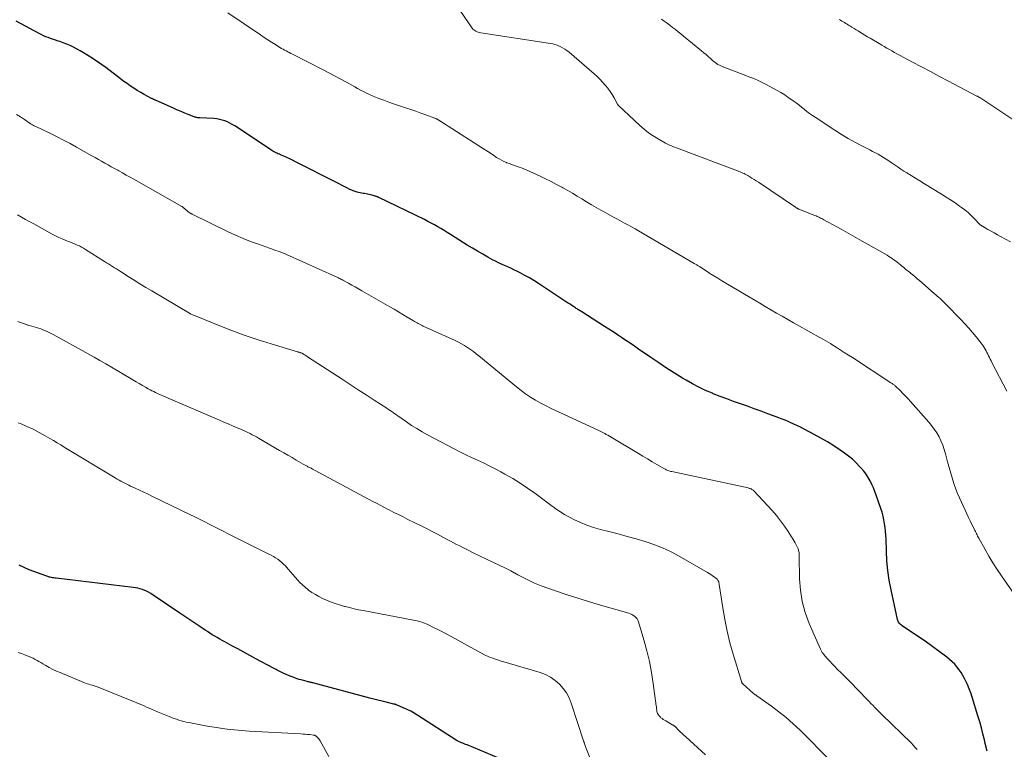
# Model space of a CAD drawing. Units: feet. Extents: x 1935000 to 1940000, y 519995 to 525000.
# Drawn here: x 1935769 to 1935943, y 520402 to 520532 of the extents above; entities that cross this region are included whole.
import ezdxf

# ---------------------------------------------------------------- set-up
doc = ezdxf.new("R2010")
doc.units = ezdxf.units.FT
doc.header["$LTSCALE"] = 100
doc.header["$MEASUREMENT"] = 0
doc.layers.add('CONTOUR INDEX', color=32, linetype='Continuous', lineweight=25)
doc.layers.add('CONTOUR INTERMEDIATE', color=40, linetype='Continuous', lineweight=15)

msp = doc.modelspace()

# ---------------------------------------------------------------- linework, layer by layer
at = {"layer": 'CONTOUR INDEX', "flags": 128}
for points, elevation in [([(1935940.41, 520402.13), (1935940.07, 520403.53), (1935939.91, 520404.19), (1935939.65, 520405.26), (1935939.37, 520406.32), (1935939.07, 520407.38), (1935938.76, 520408.43), (1935937.75, 520411.72), (1935937.49, 520412.49), (1935937.21, 520413.24), (1935936.9, 520413.98), (1935936.56, 520414.71), (1935936.4, 520415.03), (1935936.1, 520415.58), (1935935.78, 520416.11), (1935935.42, 520416.62), (1935935.04, 520417.12), (1935934.63, 520417.59), (1935934.19, 520418.03), (1935933.73, 520418.44), (1935933.24, 520418.84), (1935931.9, 520419.85), (1935930.77, 520420.68), (1935929.64, 520421.49), (1935928.49, 520422.29), (1935927.34, 520423.07), (1935925.32, 520424.42), (1935925.17, 520424.52), (1935925.03, 520424.64), (1935924.9, 520424.77), (1935924.78, 520424.91), (1935924.67, 520425.06), (1935924.58, 520425.21), (1935924.52, 520425.38), (1935924.46, 520425.55), (1935923.33, 520430.78), (1935923.01, 520432.5), (1935922.76, 520434.22), (1935922.6, 520435.95), (1935922.5, 520437.69), (1935922.44, 520439.79), (1935922.41, 520440.48), (1935922.36, 520441.18), (1935922.29, 520441.87), (1935922.2, 520442.55), (1935922.08, 520443.23), (1935921.94, 520443.91), (1935921.76, 520444.58), (1935921.55, 520445.24), (1935920.71, 520447.6), (1935920.47, 520448.25), (1935920.21, 520448.9), (1935919.92, 520449.53), (1935919.61, 520450.15), (1935919.27, 520450.76), (1935918.9, 520451.34), (1935918.49, 520451.89), (1935918.04, 520452.42), (1935917.76, 520452.73), (1935917.14, 520453.37), (1935916.48, 520453.98), (1935915.79, 520454.55), (1935915.07, 520455.09), (1935914.33, 520455.61), (1935913.2, 520456.36), (1935912.06, 520457.08), (1935910.89, 520457.75), (1935909.7, 520458.4), (1935907.11, 520459.73), (1935906.6, 520459.99), (1935906.08, 520460.24), (1935905.56, 520460.47), (1935905.04, 520460.7), (1935904.51, 520460.92), (1935903.98, 520461.13), (1935903.44, 520461.34), (1935902.91, 520461.54), (1935901.46, 520462.08), (1935900.25, 520462.53), (1935899.04, 520462.97), (1935897.82, 520463.4), (1935896.61, 520463.82), (1935895.39, 520464.25), (1935894.18, 520464.69), (1935892.98, 520465.15), (1935891.78, 520465.63), (1935891.62, 520465.7), (1935890.41, 520466.22), (1935889.23, 520466.78), (1935888.07, 520467.4), (1935886.93, 520468.05), (1935886.32, 520468.41), (1935884.89, 520469.29), (1935883.48, 520470.18), (1935882.09, 520471.1), (1935880.71, 520472.04), (1935878.51, 520473.56), (1935877.76, 520474.07), (1935877.01, 520474.58), (1935876.25, 520475.09), (1935875.5, 520475.59), (1935874.74, 520476.09), (1935873.97, 520476.59), (1935873.21, 520477.08), (1935872.45, 520477.57), (1935868.43, 520480.14), (1935868.29, 520480.23), (1935868.15, 520480.32), (1935868.01, 520480.41), (1935867.86, 520480.5), (1935867.72, 520480.58), (1935867.58, 520480.67), (1935867.44, 520480.77), (1935867.31, 520480.86), (1935866.96, 520481.09), (1935866.65, 520481.29), (1935866.34, 520481.5), (1935866.03, 520481.7), (1935865.72, 520481.91), (1935860.73, 520485.19), (1935859.94, 520485.7), (1935859.13, 520486.18), (1935858.32, 520486.63), (1935857.49, 520487.06), (1935856.88, 520487.37), (1935856.34, 520487.63), (1935855.81, 520487.89), (1935855.27, 520488.14), (1935854.72, 520488.38), (1935854.18, 520488.62), (1935853.64, 520488.87), (1935853.11, 520489.14), (1935852.59, 520489.42), (1935851.76, 520489.87), (1935850.84, 520490.39), (1935849.91, 520490.92), (1935849, 520491.46), (1935848.09, 520492.02), (1935845.09, 520493.9), (1935844.53, 520494.25), (1935843.97, 520494.6), (1935843.4, 520494.94), (1935842.84, 520495.28), (1935842.27, 520495.61), (1935841.69, 520495.93), (1935841.11, 520496.23), (1935840.52, 520496.53), (1935832.39, 520500.46), (1935832.31, 520500.5), (1935832.23, 520500.53), (1935832.15, 520500.57), (1935832.07, 520500.6), (1935831.98, 520500.63), (1935831.9, 520500.66), (1935831.82, 520500.68), (1935831.73, 520500.71), (1935831.18, 520500.86), (1935830.92, 520500.93), (1935830.66, 520500.99), (1935830.39, 520501.05), (1935830.13, 520501.1), (1935829.86, 520501.15), (1935829.6, 520501.2), (1935829.33, 520501.25), (1935829.07, 520501.31), (1935828.77, 520501.37), (1935828.57, 520501.42), (1935828.38, 520501.47), (1935828.18, 520501.53), (1935827.99, 520501.6), (1935827.81, 520501.67), (1935827.62, 520501.75), (1935827.43, 520501.83), (1935827.25, 520501.91), (1935826.7, 520502.19), (1935826.24, 520502.41), (1935825.78, 520502.64), (1935825.33, 520502.87), (1935824.87, 520503.1), (1935817.6, 520506.82), (1935817.09, 520507.07), (1935816.58, 520507.32), (1935816.06, 520507.56), (1935815.54, 520507.78), (1935814.96, 520508.03), (1935814.73, 520508.13), (1935814.49, 520508.24), (1935814.26, 520508.35), (1935814.04, 520508.46), (1935813.81, 520508.58), (1935813.59, 520508.7), (1935813.37, 520508.84), (1935813.16, 520508.97), (1935806.8, 520513.17), (1935806.38, 520513.43), (1935805.95, 520513.67), (1935805.5, 520513.88), (1935805.04, 520514.07), (1935804.57, 520514.22), (1935804.1, 520514.34), (1935803.61, 520514.42), (1935803.12, 520514.47), (1935800.6, 520514.61), (1935800.47, 520514.62), (1935800.35, 520514.63), (1935800.22, 520514.64), (1935800.1, 520514.66), (1935799.97, 520514.68), (1935799.85, 520514.71), (1935799.73, 520514.74), (1935799.61, 520514.79), (1935798.57, 520515.2), (1935797.94, 520515.46), (1935797.3, 520515.72), (1935796.67, 520515.99), (1935796.04, 520516.27), (1935792.76, 520517.72), (1935792.67, 520517.76), (1935792.58, 520517.8), (1935792.49, 520517.85), (1935792.4, 520517.89), (1935792.31, 520517.93), (1935792.23, 520517.98), (1935792.14, 520518.02), (1935792.05, 520518.07), (1935790.75, 520518.77), (1935790.12, 520519.12), (1935789.5, 520519.48), (1935788.89, 520519.87), (1935788.29, 520520.26), (1935787.7, 520520.68), (1935787.12, 520521.09), (1935786.54, 520521.52), (1935785.97, 520521.96), (1935783.9, 520523.54), (1935782.81, 520524.34), (1935781.7, 520525.1), (1935780.55, 520525.81), (1935779.38, 520526.48), (1935778.18, 520527.14), (1935777.59, 520527.44), (1935776.98, 520527.71), (1935776.37, 520527.95), (1935775.74, 520528.17), (1935775.31, 520528.31), (1935774.89, 520528.44), (1935774.48, 520528.58), (1935774.07, 520528.72), (1935773.66, 520528.87), (1935773.25, 520529.02), (1935772.85, 520529.2), (1935772.46, 520529.38), (1935772.07, 520529.58), (1935768.02, 520531.79)], 1000), ([(1935857.06, 520399.48), (1935848.05, 520403.26), (1935847.81, 520403.36), (1935847.56, 520403.46), (1935847.31, 520403.56), (1935847.06, 520403.65), (1935846.81, 520403.75), (1935846.56, 520403.86), (1935846.33, 520403.99), (1935846.1, 520404.12), (1935839.3, 520408.5), (1935838.68, 520408.88), (1935838.05, 520409.24), (1935837.4, 520409.56), (1935836.74, 520409.86), (1935835.51, 520410.38), (1935835.45, 520410.41), (1935835.4, 520410.43), (1935835.35, 520410.44), (1935835.29, 520410.46), (1935835.24, 520410.48), (1935835.18, 520410.49), (1935835.13, 520410.51), (1935835.07, 520410.52), (1935833.71, 520410.85), (1935832.98, 520411.03), (1935832.24, 520411.21), (1935831.51, 520411.4), (1935830.78, 520411.59), (1935820.69, 520414.26), (1935820.56, 520414.29), (1935820.44, 520414.32), (1935820.31, 520414.36), (1935820.18, 520414.39), (1935820.06, 520414.42), (1935819.93, 520414.45), (1935819.8, 520414.48), (1935819.68, 520414.51), (1935818.82, 520414.74), (1935818.27, 520414.9), (1935817.73, 520415.07), (1935817.19, 520415.27), (1935816.67, 520415.48), (1935815.52, 520415.97), (1935815.29, 520416.07), (1935815.06, 520416.18), (1935814.83, 520416.3), (1935814.6, 520416.42), (1935814.37, 520416.54), (1935814.15, 520416.67), (1935813.92, 520416.79), (1935813.69, 520416.91), (1935810.57, 520418.57), (1935809.5, 520419.14), (1935808.42, 520419.72), (1935807.35, 520420.3), (1935806.29, 520420.88), (1935805.05, 520421.55), (1935804.6, 520421.8), (1935804.16, 520422.05), (1935803.71, 520422.31), (1935803.27, 520422.57), (1935802.83, 520422.84), (1935802.4, 520423.11), (1935801.97, 520423.38), (1935801.54, 520423.66), (1935800.62, 520424.29), (1935799.73, 520424.88), (1935798.84, 520425.48), (1935797.96, 520426.08), (1935797.07, 520426.68), (1935792.35, 520429.88), (1935791.93, 520430.15), (1935791.49, 520430.39), (1935791.04, 520430.6), (1935790.58, 520430.79), (1935790.46, 520430.84), (1935790.04, 520430.97), (1935789.63, 520431.09), (1935789.2, 520431.17), (1935788.77, 520431.24), (1935775.13, 520432.86), (1935774.92, 520432.88), (1935774.7, 520432.91), (1935774.48, 520432.95), (1935774.26, 520432.99), (1935774.05, 520433.03), (1935773.84, 520433.08), (1935773.63, 520433.15), (1935773.42, 520433.22), (1935770.3, 520434.38), (1935769.4, 520434.75), (1935768.51, 520435.16)], 980)]:
    msp.add_lwpolyline(points, dxfattribs=dict(at, elevation=elevation))
at = {"layer": 'CONTOUR INTERMEDIATE', "flags": 128}
for points, elevation in [([(1935943.89, 520466.07), (1935941.25, 520471.19), (1935941.1, 520471.48), (1935940.95, 520471.78), (1935940.81, 520472.08), (1935940.66, 520472.37), (1935940.52, 520472.67), (1935940.37, 520472.97), (1935940.21, 520473.26), (1935940.05, 520473.54), (1935939.88, 520473.83), (1935939.7, 520474.1), (1935939.51, 520474.37), (1935939.31, 520474.63), (1935938.45, 520475.71), (1935937.81, 520476.49), (1935937.14, 520477.26), (1935936.46, 520478.01), (1935935.76, 520478.75), (1935933.01, 520481.56), (1935932.77, 520481.8), (1935932.52, 520482.04), (1935932.28, 520482.28), (1935932.03, 520482.51), (1935931.77, 520482.74), (1935931.52, 520482.97), (1935931.27, 520483.19), (1935931.01, 520483.42), (1935928.39, 520485.71), (1935928, 520486.05), (1935927.6, 520486.39), (1935927.2, 520486.72), (1935926.79, 520487.05), (1935926.77, 520487.08), (1935926.37, 520487.39), (1935925.98, 520487.71), (1935925.6, 520488.03), (1935925.21, 520488.35), (1935924.99, 520488.53), (1935924.71, 520488.76), (1935924.43, 520488.98), (1935924.14, 520489.2), (1935923.85, 520489.42), (1935923.55, 520489.62), (1935923.26, 520489.82), (1935922.95, 520490.01), (1935922.64, 520490.2), (1935917.81, 520492.97), (1935916.99, 520493.44), (1935916.16, 520493.91), (1935915.33, 520494.37), (1935914.5, 520494.82), (1935913.73, 520495.24), (1935913.28, 520495.48), (1935912.83, 520495.73), (1935912.38, 520495.97), (1935911.93, 520496.22), (1935911.43, 520496.5), (1935911.23, 520496.61), (1935911.03, 520496.71), (1935910.83, 520496.81), (1935910.62, 520496.91), (1935910.42, 520497.01), (1935910.21, 520497.1), (1935910.01, 520497.19), (1935909.8, 520497.28), (1935906.97, 520498.4), (1935906.89, 520498.44), (1935906.81, 520498.47), (1935906.73, 520498.51), (1935906.66, 520498.55), (1935906.58, 520498.59), (1935906.5, 520498.64), (1935906.43, 520498.68), (1935906.36, 520498.73), (1935899.79, 520503.18), (1935899.41, 520503.43), (1935899.03, 520503.68), (1935898.64, 520503.92), (1935898.25, 520504.15), (1935897.9, 520504.36), (1935897.68, 520504.48), (1935897.46, 520504.6), (1935897.24, 520504.71), (1935897.01, 520504.81), (1935896.78, 520504.9), (1935896.55, 520505), (1935896.32, 520505.09), (1935896.08, 520505.18), (1935885.22, 520509.28), (1935884.97, 520509.38), (1935884.72, 520509.47), (1935884.48, 520509.57), (1935884.23, 520509.67), (1935883.98, 520509.77), (1935883.74, 520509.88), (1935883.5, 520510), (1935883.27, 520510.13), (1935881.98, 520510.86), (1935881.12, 520511.39), (1935880.29, 520511.96), (1935879.5, 520512.58), (1935878.74, 520513.25), (1935874.94, 520516.8), (1935874.93, 520516.81), (1935874.91, 520516.83), (1935874.9, 520516.85), (1935874.89, 520516.87), (1935874.84, 520516.94), (1935874.83, 520516.96), (1935874.81, 520516.98), (1935874.8, 520517), (1935874.79, 520517.02), (1935874.16, 520518.17), (1935873.81, 520518.75), (1935873.45, 520519.31), (1935873.05, 520519.85), (1935872.63, 520520.38), (1935872.59, 520520.42), (1935872.13, 520520.94), (1935871.65, 520521.45), (1935871.14, 520521.94), (1935870.62, 520522.41), (1935866.17, 520526.25), (1935865.79, 520526.55), (1935865.4, 520526.82), (1935864.98, 520527.06), (1935864.56, 520527.28), (1935864.43, 520527.34), (1935864.05, 520527.49), (1935863.66, 520527.63), (1935863.26, 520527.73), (1935862.86, 520527.81), (1935850.48, 520529.71), (1935850.26, 520529.75), (1935850.04, 520529.81), (1935849.83, 520529.88), (1935849.63, 520529.97), (1935849.43, 520530.09), (1935849.26, 520530.22), (1935849.1, 520530.38), (1935848.96, 520530.55), (1935845.33, 520535.87)], 1008), ([(1935945.1, 520430.22), (1935942.94, 520433.3), (1935942.17, 520434.44), (1935941.43, 520435.59), (1935940.72, 520436.76), (1935940.03, 520437.95), (1935938.91, 520439.98), (1935938.81, 520440.17), (1935938.71, 520440.36), (1935938.61, 520440.55), (1935938.51, 520440.75), (1935938.42, 520440.94), (1935938.32, 520441.14), (1935938.22, 520441.34), (1935938.13, 520441.53), (1935937.69, 520442.4), (1935937.38, 520443.03), (1935937.08, 520443.67), (1935936.78, 520444.31), (1935936.48, 520444.94), (1935935.49, 520447.12), (1935935.16, 520447.9), (1935934.85, 520448.68), (1935934.56, 520449.48), (1935934.3, 520450.28), (1935934.06, 520451.09), (1935933.83, 520451.91), (1935933.6, 520452.72), (1935933.38, 520453.54), (1935933.01, 520454.97), (1935932.78, 520455.74), (1935932.52, 520456.5), (1935932.2, 520457.23), (1935931.85, 520457.95), (1935931.44, 520458.65), (1935931.01, 520459.32), (1935930.53, 520459.96), (1935930.02, 520460.59), (1935926.8, 520464.22), (1935926.35, 520464.72), (1935925.89, 520465.21), (1935925.42, 520465.69), (1935924.94, 520466.17), (1935924.17, 520466.92), (1935924.07, 520467.01), (1935923.97, 520467.1), (1935923.87, 520467.19), (1935923.76, 520467.27), (1935923.65, 520467.35), (1935923.55, 520467.43), (1935923.43, 520467.51), (1935923.32, 520467.58), (1935916.47, 520472.03), (1935915.76, 520472.49), (1935915.04, 520472.95), (1935914.32, 520473.41), (1935913.6, 520473.87), (1935912.98, 520474.26), (1935912.57, 520474.52), (1935912.16, 520474.77), (1935911.74, 520475.02), (1935911.32, 520475.26), (1935910.9, 520475.5), (1935910.47, 520475.74), (1935910.05, 520475.98), (1935909.63, 520476.21), (1935906.03, 520478.23), (1935905.02, 520478.8), (1935904.01, 520479.37), (1935903.01, 520479.95), (1935902.01, 520480.53), (1935901.01, 520481.11), (1935900.01, 520481.69), (1935899.02, 520482.28), (1935898.02, 520482.87), (1935893.32, 520485.69), (1935892.61, 520486.12), (1935891.9, 520486.55), (1935891.19, 520486.99), (1935890.49, 520487.44), (1935889.32, 520488.19), (1935889.21, 520488.26), (1935889.09, 520488.33), (1935888.98, 520488.4), (1935888.86, 520488.48), (1935888.75, 520488.55), (1935888.64, 520488.62), (1935888.52, 520488.69), (1935888.4, 520488.75), (1935878.5, 520494.53), (1935877.88, 520494.89), (1935877.25, 520495.24), (1935876.63, 520495.59), (1935876, 520495.93), (1935875.59, 520496.15), (1935874.76, 520496.6), (1935873.92, 520497.05), (1935873.09, 520497.51), (1935872.26, 520497.97), (1935871.83, 520498.21), (1935870.98, 520498.69), (1935870.13, 520499.18), (1935869.29, 520499.68), (1935868.45, 520500.2), (1935867.61, 520500.71), (1935866.77, 520501.21), (1935865.92, 520501.7), (1935865.07, 520502.19), (1935864.89, 520502.29), (1935863.93, 520502.8), (1935862.97, 520503.3), (1935862, 520503.78), (1935861.02, 520504.24), (1935858.56, 520505.36), (1935858.14, 520505.54), (1935857.72, 520505.71), (1935857.29, 520505.87), (1935856.85, 520506.02), (1935856.42, 520506.17), (1935855.99, 520506.32), (1935855.56, 520506.48), (1935855.13, 520506.65), (1935855.06, 520506.68), (1935854.61, 520506.88), (1935854.17, 520507.09), (1935853.74, 520507.33), (1935853.31, 520507.59), (1935852.55, 520508.09), (1935851.75, 520508.61), (1935850.95, 520509.13), (1935850.15, 520509.65), (1935849.34, 520510.17), (1935843.03, 520514.22), (1935842.95, 520514.27), (1935842.87, 520514.32), (1935842.79, 520514.36), (1935842.7, 520514.4), (1935842.62, 520514.44), (1935842.53, 520514.48), (1935842.45, 520514.52), (1935842.36, 520514.55), (1935840.75, 520515.14), (1935839.85, 520515.46), (1935838.95, 520515.78), (1935838.05, 520516.09), (1935837.15, 520516.39), (1935835.89, 520516.81), (1935835.02, 520517.11), (1935834.15, 520517.41), (1935833.28, 520517.73), (1935832.42, 520518.06), (1935831.79, 520518.3), (1935831.25, 520518.52), (1935830.71, 520518.75), (1935830.19, 520519), (1935829.66, 520519.27), (1935829.15, 520519.55), (1935828.63, 520519.83), (1935828.12, 520520.11), (1935827.6, 520520.39), (1935826.64, 520520.92), (1935825.64, 520521.46), (1935824.63, 520522), (1935823.63, 520522.53), (1935822.62, 520523.05), (1935817.05, 520525.9), (1935816.77, 520526.04), (1935816.49, 520526.19), (1935816.21, 520526.34), (1935815.93, 520526.48), (1935815.65, 520526.64), (1935815.38, 520526.79), (1935815.11, 520526.95), (1935814.83, 520527.11), (1935814.02, 520527.61), (1935813.35, 520528.03), (1935812.68, 520528.45), (1935812.01, 520528.89), (1935811.36, 520529.33), (1935805.58, 520533.26)], 1004), ([(1935944.57, 520492.59), (1935942.77, 520493.56), (1935942.21, 520493.86), (1935941.65, 520494.17), (1935941.1, 520494.48), (1935940.54, 520494.8), (1935939.55, 520495.37), (1935939.49, 520495.4), (1935939.44, 520495.43), (1935939.38, 520495.47), (1935939.33, 520495.5), (1935939.25, 520495.55), (1935939.16, 520495.63), (1935938.11, 520496.75), (1935937.57, 520497.28), (1935937.02, 520497.79), (1935936.44, 520498.26), (1935935.84, 520498.71), (1935935.5, 520498.95), (1935934.71, 520499.5), (1935933.91, 520500.03), (1935933.1, 520500.55), (1935932.29, 520501.06), (1935929.25, 520502.92), (1935928.46, 520503.4), (1935927.68, 520503.88), (1935926.9, 520504.37), (1935926.12, 520504.86), (1935925.63, 520505.17), (1935925.09, 520505.51), (1935924.57, 520505.85), (1935924.04, 520506.2), (1935923.52, 520506.56), (1935923.39, 520506.65), (1935922.93, 520506.96), (1935922.47, 520507.27), (1935922, 520507.56), (1935921.52, 520507.85), (1935921.04, 520508.13), (1935920.56, 520508.4), (1935920.07, 520508.66), (1935919.57, 520508.92), (1935918.12, 520509.66), (1935916.9, 520510.3), (1935915.7, 520510.96), (1935914.53, 520511.67), (1935913.37, 520512.4), (1935909.87, 520514.7), (1935909.37, 520515.04), (1935908.87, 520515.39), (1935908.39, 520515.76), (1935907.91, 520516.13), (1935907.43, 520516.51), (1935906.95, 520516.89), (1935906.47, 520517.25), (1935905.98, 520517.62), (1935905.72, 520517.81), (1935905.09, 520518.25), (1935904.45, 520518.68), (1935903.79, 520519.08), (1935903.12, 520519.46), (1935901.07, 520520.59), (1935900.58, 520520.84), (1935900.1, 520521.08), (1935899.6, 520521.31), (1935899.1, 520521.52), (1935898.59, 520521.72), (1935898.08, 520521.91), (1935897.58, 520522.11), (1935897.07, 520522.3), (1935893.65, 520523.6), (1935893.38, 520523.71), (1935893.11, 520523.83), (1935892.85, 520523.97), (1935892.6, 520524.11), (1935892.35, 520524.28), (1935892.11, 520524.44), (1935891.88, 520524.62), (1935891.66, 520524.81), (1935891.29, 520525.13), (1935890.89, 520525.48), (1935890.48, 520525.83), (1935890.07, 520526.18), (1935889.66, 520526.52), (1935886.51, 520529.12), (1935886.02, 520529.52), (1935885.54, 520529.91), (1935885.05, 520530.29), (1935884.56, 520530.67), (1935884.06, 520531.05), (1935883.56, 520531.42), (1935883.06, 520531.78), (1935882.55, 520532.14)], 1012), ([(1935946, 520513.63), (1935939.27, 520518.11), (1935939.26, 520518.12), (1935939.24, 520518.13), (1935939.23, 520518.14), (1935939.21, 520518.15), (1935939.15, 520518.18), (1935939.13, 520518.19), (1935939.11, 520518.2), (1935939.1, 520518.21), (1935939.08, 520518.22), (1935938.94, 520518.29), (1935938.85, 520518.34), (1935938.77, 520518.38), (1935938.68, 520518.43), (1935938.59, 520518.47), (1935933.52, 520521.12), (1935931.92, 520521.97), (1935930.31, 520522.81), (1935928.72, 520523.66), (1935927.12, 520524.52), (1935924.84, 520525.74), (1935924.39, 520525.99), (1935923.94, 520526.24), (1935923.48, 520526.49), (1935923.03, 520526.74), (1935922.58, 520526.99), (1935922.13, 520527.25), (1935921.68, 520527.51), (1935921.24, 520527.78), (1935919.64, 520528.73), (1935919.16, 520529.02), (1935918.68, 520529.31), (1935918.2, 520529.6), (1935917.72, 520529.9), (1935917.5, 520530.04), (1935917.13, 520530.26), (1935916.77, 520530.49), (1935916.4, 520530.71), (1935916.04, 520530.93), (1935915.77, 520531.09), (1935915.54, 520531.23), (1935915.3, 520531.37), (1935915.07, 520531.51), (1935914.84, 520531.65), (1935914.61, 520531.79), (1935914.37, 520531.94), (1935914.14, 520532.08)], 1016), ([(1935927.95, 520402.44), (1935927.63, 520402.83), (1935927.29, 520403.2), (1935926.94, 520403.56), (1935921.72, 520408.66), (1935921.64, 520408.75), (1935921.55, 520408.83), (1935921.46, 520408.91), (1935921.37, 520409), (1935921.29, 520409.08), (1935921.2, 520409.16), (1935921.11, 520409.25), (1935921.03, 520409.33), (1935920.48, 520409.88), (1935920.13, 520410.24), (1935919.77, 520410.61), (1935919.42, 520410.97), (1935919.07, 520411.34), (1935915.99, 520414.54), (1935915.48, 520415.07), (1935914.96, 520415.59), (1935914.44, 520416.1), (1935913.91, 520416.61), (1935913.79, 520416.73), (1935913.33, 520417.18), (1935912.88, 520417.64), (1935912.44, 520418.12), (1935912.02, 520418.6), (1935911.35, 520419.39), (1935911.26, 520419.49), (1935911.18, 520419.59), (1935911.11, 520419.7), (1935911.04, 520419.81), (1935910.97, 520419.92), (1935910.9, 520420.03), (1935910.84, 520420.14), (1935910.79, 520420.26), (1935908.8, 520424.84), (1935908.1, 520426.76), (1935907.55, 520428.71), (1935907.24, 520430.72), (1935907.09, 520432.76), (1935907.02, 520436.76), (1935907.02, 520436.83), (1935907.02, 520436.89), (1935907.03, 520436.96), (1935907.03, 520437.02), (1935907.04, 520437.08), (1935907.04, 520437.14), (1935907.04, 520437.21), (1935907.03, 520437.27), (1935907, 520437.46), (1935906.97, 520437.61), (1935906.93, 520437.76), (1935906.88, 520437.91), (1935906.82, 520438.06), (1935906.65, 520438.45), (1935906.5, 520438.79), (1935906.34, 520439.12), (1935906.16, 520439.44), (1935905.96, 520439.76), (1935905.09, 520441.14), (1935904.43, 520442.12), (1935903.73, 520443.08), (1935902.98, 520443.99), (1935902.2, 520444.88), (1935898.96, 520448.37), (1935898.85, 520448.47), (1935898.74, 520448.56), (1935898.61, 520448.64), (1935898.49, 520448.71), (1935898.46, 520448.72), (1935898.34, 520448.78), (1935898.21, 520448.82), (1935898.08, 520448.86), (1935897.95, 520448.9), (1935884.4, 520451.8), (1935884.23, 520451.84), (1935884.07, 520451.88), (1935883.9, 520451.94), (1935883.73, 520451.99), (1935883.57, 520452.06), (1935883.41, 520452.13), (1935883.26, 520452.21), (1935883.11, 520452.29), (1935881.76, 520453.07), (1935880.93, 520453.55), (1935880.11, 520454.04), (1935879.29, 520454.52), (1935878.47, 520455.01), (1935873.63, 520457.92), (1935873.35, 520458.09), (1935873.06, 520458.25), (1935872.77, 520458.41), (1935872.49, 520458.56), (1935872.19, 520458.72), (1935871.9, 520458.86), (1935871.6, 520459.01), (1935871.31, 520459.15), (1935863.78, 520462.62), (1935862.87, 520463.06), (1935861.96, 520463.52), (1935861.06, 520464), (1935860.18, 520464.5), (1935859.31, 520465.03), (1935858.46, 520465.59), (1935857.65, 520466.19), (1935856.85, 520466.82), (1935850.17, 520472.34), (1935849.68, 520472.73), (1935849.18, 520473.12), (1935848.67, 520473.48), (1935848.16, 520473.83), (1935847.62, 520474.17), (1935847.08, 520474.48), (1935846.53, 520474.77), (1935845.97, 520475.05), (1935840.28, 520477.63), (1935840.06, 520477.74), (1935839.84, 520477.84), (1935839.62, 520477.96), (1935839.4, 520478.07), (1935839.18, 520478.19), (1935838.97, 520478.31), (1935838.75, 520478.43), (1935838.54, 520478.56), (1935837.44, 520479.24), (1935836.67, 520479.7), (1935835.9, 520480.16), (1935835.13, 520480.62), (1935834.36, 520481.07), (1935829.39, 520483.92), (1935828.8, 520484.26), (1935828.21, 520484.59), (1935827.62, 520484.92), (1935827.03, 520485.24), (1935826.01, 520485.78), (1935825.92, 520485.83), (1935825.84, 520485.88), (1935825.75, 520485.92), (1935825.66, 520485.97), (1935825.58, 520486.01), (1935825.49, 520486.06), (1935825.4, 520486.1), (1935825.32, 520486.14), (1935825.23, 520486.18), (1935825.1, 520486.25), (1935824.97, 520486.31), (1935824.84, 520486.37), (1935824.71, 520486.43), (1935816.02, 520490.34), (1935815.65, 520490.5), (1935815.27, 520490.65), (1935814.9, 520490.8), (1935814.51, 520490.94), (1935814.13, 520491.07), (1935813.75, 520491.2), (1935813.36, 520491.34), (1935812.98, 520491.47), (1935811, 520492.16), (1935809.63, 520492.66), (1935808.28, 520493.19), (1935806.95, 520493.77), (1935805.64, 520494.38), (1935799.26, 520497.49), (1935799.17, 520497.54), (1935799.08, 520497.58), (1935798.99, 520497.63), (1935798.9, 520497.69), (1935798.81, 520497.74), (1935798.72, 520497.8), (1935798.64, 520497.87), (1935798.56, 520497.93), (1935797.83, 520498.56), (1935797.78, 520498.6), (1935797.73, 520498.65), (1935797.68, 520498.69), (1935797.63, 520498.73), (1935797.57, 520498.76), (1935797.52, 520498.8), (1935797.46, 520498.84), (1935797.41, 520498.87), (1935788.89, 520503.71), (1935788.23, 520504.08), (1935787.56, 520504.45), (1935786.89, 520504.82), (1935786.23, 520505.19), (1935786.04, 520505.29), (1935785.46, 520505.61), (1935784.89, 520505.93), (1935784.31, 520506.25), (1935783.74, 520506.57), (1935783.17, 520506.9), (1935782.6, 520507.22), (1935782.03, 520507.55), (1935781.45, 520507.87), (1935778.73, 520509.42), (1935777.59, 520510.05), (1935776.43, 520510.67), (1935775.26, 520511.26), (1935774.09, 520511.83), (1935772.15, 520512.75), (1935771.94, 520512.85), (1935771.72, 520512.95), (1935771.51, 520513.05), (1935771.3, 520513.16), (1935771.09, 520513.27), (1935770.88, 520513.38), (1935770.68, 520513.51), (1935770.48, 520513.63), (1935769.47, 520514.3), (1935768.77, 520514.76), (1935768.06, 520515.22)], 996), ([(1935912.61, 520400.45), (1935907.19, 520405.87), (1935905.98, 520407.01), (1935904.74, 520408.12), (1935903.44, 520409.16), (1935902.11, 520410.15), (1935899.53, 520411.97), (1935899.46, 520412.02), (1935899.38, 520412.07), (1935899.3, 520412.13), (1935899.23, 520412.18), (1935899.15, 520412.24), (1935899.08, 520412.29), (1935899, 520412.35), (1935898.93, 520412.41), (1935897.08, 520414.04), (1935897.02, 520414.09), (1935896.97, 520414.14), (1935896.93, 520414.2), (1935896.89, 520414.26), (1935896.85, 520414.32), (1935896.82, 520414.38), (1935896.79, 520414.45), (1935896.76, 520414.52), (1935895.31, 520419.36), (1935894.74, 520421.39), (1935894.23, 520423.45), (1935893.81, 520425.52), (1935893.44, 520427.6), (1935892.8, 520431.75), (1935892.8, 520431.77), (1935892.8, 520431.79), (1935892.8, 520431.8), (1935892.8, 520431.82), (1935892.79, 520431.88), (1935892.79, 520431.9), (1935892.79, 520431.92), (1935892.79, 520431.93), (1935892.79, 520431.95), (1935892.77, 520432.06), (1935892.76, 520432.13), (1935892.74, 520432.2), (1935892.71, 520432.27), (1935892.68, 520432.34), (1935892.61, 520432.46), (1935892.54, 520432.58), (1935892.45, 520432.69), (1935892.35, 520432.79), (1935892.24, 520432.88), (1935891.91, 520433.12), (1935891.63, 520433.31), (1935891.34, 520433.51), (1935891.05, 520433.69), (1935890.75, 520433.87), (1935885.74, 520436.77), (1935884.27, 520437.54), (1935882.78, 520438.25), (1935881.24, 520438.85), (1935879.67, 520439.38), (1935878.07, 520439.85), (1935876.47, 520440.3), (1935874.86, 520440.73), (1935873.25, 520441.14), (1935871.74, 520441.52), (1935870.53, 520441.87), (1935869.33, 520442.27), (1935868.17, 520442.76), (1935867.03, 520443.31), (1935865.37, 520444.18), (1935865.08, 520444.34), (1935864.8, 520444.51), (1935864.52, 520444.69), (1935864.25, 520444.87), (1935863.98, 520445.07), (1935863.72, 520445.26), (1935863.45, 520445.46), (1935863.19, 520445.65), (1935860.1, 520447.94), (1935858.81, 520448.86), (1935857.5, 520449.74), (1935856.16, 520450.56), (1935854.79, 520451.35), (1935854.03, 520451.76), (1935853.02, 520452.31), (1935851.99, 520452.83), (1935850.96, 520453.33), (1935849.91, 520453.82), (1935848.87, 520454.3), (1935847.83, 520454.79), (1935846.8, 520455.31), (1935845.78, 520455.84), (1935841.03, 520458.34), (1935840.08, 520458.87), (1935839.14, 520459.42), (1935838.22, 520460), (1935837.32, 520460.61), (1935836.1, 520461.45), (1935835.82, 520461.65), (1935835.53, 520461.85), (1935835.25, 520462.05), (1935834.97, 520462.26), (1935834.69, 520462.46), (1935834.4, 520462.66), (1935834.12, 520462.85), (1935833.83, 520463.04), (1935831.57, 520464.5), (1935830.14, 520465.42), (1935828.72, 520466.34), (1935827.3, 520467.27), (1935825.89, 520468.19), (1935819.74, 520472.19), (1935819.61, 520472.28), (1935819.48, 520472.36), (1935819.35, 520472.45), (1935819.22, 520472.53), (1935819, 520472.67), (1935818.98, 520472.68), (1935818.95, 520472.69), (1935818.93, 520472.71), (1935818.91, 520472.72), (1935818.83, 520472.77), (1935818.81, 520472.78), (1935818.79, 520472.79), (1935818.76, 520472.8), (1935818.74, 520472.81), (1935818.59, 520472.87), (1935818.51, 520472.9), (1935818.43, 520472.93), (1935818.35, 520472.96), (1935818.27, 520472.98), (1935818.18, 520473), (1935818.1, 520473.03), (1935818.02, 520473.05), (1935817.94, 520473.07), (1935813.28, 520474.47), (1935810.96, 520475.2), (1935808.67, 520475.97), (1935806.4, 520476.81), (1935804.14, 520477.69), (1935799.96, 520479.38), (1935799.8, 520479.45), (1935799.64, 520479.51), (1935799.49, 520479.58), (1935799.33, 520479.65), (1935799.04, 520479.77), (1935798.94, 520479.81), (1935792.09, 520483.87), (1935791.03, 520484.51), (1935789.98, 520485.15), (1935788.93, 520485.8), (1935787.89, 520486.45), (1935786.52, 520487.32), (1935786.17, 520487.55), (1935785.81, 520487.77), (1935785.46, 520487.99), (1935785.11, 520488.22), (1935784.75, 520488.44), (1935784.4, 520488.66), (1935784.05, 520488.88), (1935783.7, 520489.11), (1935780.34, 520491.24), (1935779.98, 520491.46), (1935779.61, 520491.67), (1935779.23, 520491.86), (1935778.85, 520492.03), (1935778.46, 520492.2), (1935778.06, 520492.36), (1935777.67, 520492.52), (1935777.28, 520492.67), (1935776.82, 520492.85), (1935776.2, 520493.1), (1935775.59, 520493.37), (1935774.99, 520493.66), (1935774.4, 520493.98), (1935771.16, 520495.77), (1935770.42, 520496.17), (1935769.69, 520496.57), (1935768.95, 520496.97), (1935768.22, 520497.36)], 992), ([(1935890.37, 520401.52), (1935886.87, 520404.7), (1935886.55, 520404.99), (1935886.23, 520405.29), (1935885.92, 520405.6), (1935885.62, 520405.91), (1935885.12, 520406.42), (1935885.06, 520406.48), (1935885, 520406.53), (1935884.94, 520406.58), (1935884.88, 520406.62), (1935884.82, 520406.66), (1935884.75, 520406.71), (1935884.69, 520406.75), (1935884.62, 520406.78), (1935883.33, 520407.52), (1935883.11, 520407.65), (1935882.89, 520407.79), (1935882.69, 520407.94), (1935882.49, 520408.1), (1935882.41, 520408.17), (1935882.26, 520408.31), (1935882.13, 520408.46), (1935882.02, 520408.62), (1935881.92, 520408.8), (1935881.89, 520408.87), (1935881.83, 520409.02), (1935881.78, 520409.18), (1935881.75, 520409.34), (1935881.73, 520409.51), (1935881.71, 520409.68), (1935881.7, 520409.85), (1935881.68, 520410.01), (1935881.66, 520410.18), (1935881.11, 520414.19), (1935880.8, 520416.14), (1935880.43, 520418.08), (1935879.96, 520420), (1935879.44, 520421.91), (1935878.48, 520425.12), (1935878.37, 520425.4), (1935878.23, 520425.65), (1935878.05, 520425.88), (1935877.84, 520426.09), (1935877.6, 520426.26), (1935877.34, 520426.42), (1935877.07, 520426.54), (1935876.79, 520426.64), (1935871.32, 520428.22), (1935869.42, 520428.79), (1935867.52, 520429.38), (1935865.63, 520430), (1935863.75, 520430.64), (1935861.24, 520431.52), (1935860.62, 520431.75), (1935860.01, 520432), (1935859.41, 520432.27), (1935858.82, 520432.56), (1935858.24, 520432.86), (1935857.65, 520433.17), (1935857.08, 520433.48), (1935856.5, 520433.8), (1935856.45, 520433.83), (1935855.85, 520434.16), (1935855.24, 520434.48), (1935854.63, 520434.79), (1935854.01, 520435.09), (1935849.04, 520437.46), (1935848.47, 520437.74), (1935847.9, 520438.01), (1935847.33, 520438.3), (1935846.77, 520438.59), (1935846.21, 520438.88), (1935845.65, 520439.17), (1935845.09, 520439.46), (1935844.53, 520439.76), (1935843.77, 520440.16), (1935842.83, 520440.66), (1935841.89, 520441.15), (1935840.95, 520441.63), (1935840, 520442.1), (1935837.54, 520443.32), (1935836.72, 520443.74), (1935835.9, 520444.15), (1935835.07, 520444.56), (1935834.25, 520444.98), (1935833.92, 520445.15), (1935833.27, 520445.49), (1935832.62, 520445.83), (1935831.97, 520446.17), (1935831.32, 520446.51), (1935821.07, 520452.01), (1935820.84, 520452.13), (1935820.61, 520452.25), (1935820.38, 520452.38), (1935820.15, 520452.5), (1935819.93, 520452.61), (1935819.8, 520452.67), (1935819.68, 520452.74), (1935819.56, 520452.8), (1935819.44, 520452.86), (1935819.32, 520452.93), (1935819.19, 520453), (1935819.07, 520453.06), (1935818.95, 520453.13), (1935817.72, 520453.85), (1935816.98, 520454.28), (1935816.24, 520454.71), (1935815.51, 520455.13), (1935814.77, 520455.56), (1935811.03, 520457.73), (1935810.66, 520457.94), (1935810.29, 520458.15), (1935809.91, 520458.35), (1935809.54, 520458.54), (1935809.15, 520458.73), (1935808.77, 520458.91), (1935808.38, 520459.09), (1935807.99, 520459.26), (1935807.22, 520459.59), (1935806.44, 520459.92), (1935805.67, 520460.25), (1935804.89, 520460.58), (1935804.11, 520460.92), (1935794.14, 520465.21), (1935793.79, 520465.36), (1935793.45, 520465.51), (1935793.11, 520465.67), (1935792.77, 520465.82), (1935792.43, 520465.99), (1935792.1, 520466.16), (1935791.77, 520466.33), (1935791.44, 520466.51), (1935790.97, 520466.78), (1935790.41, 520467.09), (1935789.85, 520467.42), (1935789.3, 520467.74), (1935788.74, 520468.07), (1935784.93, 520470.35), (1935783.9, 520470.96), (1935782.88, 520471.55), (1935781.85, 520472.14), (1935780.81, 520472.71), (1935774.56, 520476.14), (1935774.2, 520476.33), (1935773.85, 520476.51), (1935773.48, 520476.68), (1935773.11, 520476.84), (1935772.74, 520476.98), (1935772.36, 520477.12), (1935771.98, 520477.25), (1935771.59, 520477.36), (1935770.78, 520477.59), (1935770.28, 520477.74), (1935769.78, 520477.9), (1935769.28, 520478.07), (1935768.79, 520478.25), (1935768.3, 520478.44)], 988), ([(1935869.77, 520401.14), (1935868.98, 520403.31), (1935868.96, 520403.37), (1935868.91, 520403.52), (1935868.88, 520403.59), (1935868.86, 520403.66), (1935868.83, 520403.73), (1935868.81, 520403.8), (1935866.56, 520410.66), (1935866.18, 520411.6), (1935865.71, 520412.49), (1935865.13, 520413.3), (1935864.46, 520414.07), (1935863.69, 520414.73), (1935862.87, 520415.3), (1935861.98, 520415.75), (1935861.03, 520416.11), (1935854.6, 520418), (1935854.1, 520418.15), (1935853.61, 520418.31), (1935853.12, 520418.47), (1935852.63, 520418.64), (1935852.19, 520418.8), (1935851.92, 520418.9), (1935851.66, 520419.01), (1935851.41, 520419.13), (1935851.16, 520419.26), (1935845.25, 520422.49), (1935844.47, 520422.91), (1935843.68, 520423.32), (1935842.89, 520423.73), (1935842.09, 520424.13), (1935841.09, 520424.62), (1935840.79, 520424.76), (1935840.49, 520424.89), (1935840.17, 520425.01), (1935839.86, 520425.11), (1935839.53, 520425.2), (1935839.21, 520425.28), (1935838.89, 520425.36), (1935838.56, 520425.42), (1935829.61, 520427.12), (1935828.81, 520427.28), (1935828, 520427.45), (1935827.2, 520427.64), (1935826.41, 520427.83), (1935826.31, 520427.85), (1935825.57, 520428.06), (1935824.83, 520428.3), (1935824.11, 520428.57), (1935823.4, 520428.86), (1935822.41, 520429.29), (1935821.76, 520429.61), (1935821.13, 520429.95), (1935820.52, 520430.33), (1935819.93, 520430.75), (1935819.78, 520430.86), (1935819.29, 520431.26), (1935818.82, 520431.67), (1935818.38, 520432.12), (1935817.96, 520432.59), (1935817.55, 520433.07), (1935817.13, 520433.55), (1935816.72, 520434.02), (1935816.29, 520434.49), (1935815.8, 520435.04), (1935815.49, 520435.36), (1935815.16, 520435.67), (1935814.8, 520435.96), (1935814.44, 520436.23), (1935814.06, 520436.48), (1935813.67, 520436.72), (1935813.27, 520436.94), (1935812.87, 520437.15), (1935805.63, 520440.76), (1935804.78, 520441.19), (1935803.94, 520441.62), (1935803.09, 520442.06), (1935802.25, 520442.49), (1935801.4, 520442.93), (1935800.55, 520443.36), (1935799.7, 520443.78), (1935798.85, 520444.2), (1935792.21, 520447.4), (1935791.45, 520447.76), (1935790.69, 520448.13), (1935789.93, 520448.48), (1935789.16, 520448.84), (1935788.33, 520449.23), (1935787.98, 520449.39), (1935787.63, 520449.56), (1935787.29, 520449.73), (1935786.95, 520449.91), (1935786.61, 520450.1), (1935786.28, 520450.28), (1935785.94, 520450.47), (1935785.61, 520450.67), (1935776.55, 520456.14), (1935775.91, 520456.52), (1935775.27, 520456.91), (1935774.63, 520457.29), (1935773.99, 520457.66), (1935773.16, 520458.15), (1935772.09, 520458.74), (1935771, 520459.31), (1935769.89, 520459.83), (1935768.77, 520460.32), (1935768.37, 520460.48)], 984), ([(1935823.51, 520401.22), (1935821.96, 520403.99), (1935821.85, 520404.17), (1935821.72, 520404.34), (1935821.58, 520404.5), (1935821.43, 520404.64), (1935821.19, 520404.85), (1935821.14, 520404.88), (1935821.1, 520404.92), (1935821.05, 520404.94), (1935821, 520404.97), (1935820.94, 520404.99), (1935820.89, 520405), (1935820.83, 520405.01), (1935820.77, 520405.02), (1935820.12, 520405.09), (1935819.73, 520405.12), (1935819.34, 520405.16), (1935818.95, 520405.18), (1935818.57, 520405.21), (1935809.36, 520405.73), (1935807.41, 520405.88), (1935805.47, 520406.07), (1935803.53, 520406.35), (1935801.6, 520406.67), (1935798.66, 520407.23), (1935798.21, 520407.32), (1935797.77, 520407.43), (1935797.32, 520407.55), (1935796.88, 520407.68), (1935796.45, 520407.83), (1935796.01, 520407.98), (1935795.58, 520408.14), (1935795.15, 520408.31), (1935794.85, 520408.43), (1935794.27, 520408.66), (1935793.69, 520408.9), (1935793.12, 520409.14), (1935792.54, 520409.39), (1935792.03, 520409.61), (1935791.6, 520409.8), (1935791.16, 520409.99), (1935790.73, 520410.18), (1935790.3, 520410.36), (1935789.86, 520410.55), (1935789.42, 520410.73), (1935788.99, 520410.92), (1935788.55, 520411.1), (1935782.88, 520413.41), (1935782.71, 520413.47), (1935782.54, 520413.54), (1935782.36, 520413.6), (1935782.18, 520413.66), (1935782.01, 520413.72), (1935781.83, 520413.77), (1935781.65, 520413.82), (1935781.47, 520413.88), (1935781.22, 520413.95), (1935780.91, 520414.04), (1935780.61, 520414.14), (1935780.31, 520414.25), (1935780.01, 520414.37), (1935775.8, 520416.1), (1935775.15, 520416.38), (1935774.51, 520416.68), (1935773.89, 520417.01), (1935773.27, 520417.36), (1935772.71, 520417.69), (1935772.38, 520417.89), (1935772.05, 520418.08), (1935771.71, 520418.27), (1935771.37, 520418.46), (1935771.03, 520418.64), (1935770.69, 520418.81), (1935770.34, 520418.96), (1935769.98, 520419.1), (1935769.53, 520419.27), (1935768.94, 520419.49), (1935768.35, 520419.69)], 976)]:
    msp.add_lwpolyline(points, dxfattribs=dict(at, elevation=elevation))

doc.saveas('drawing.dxf')
